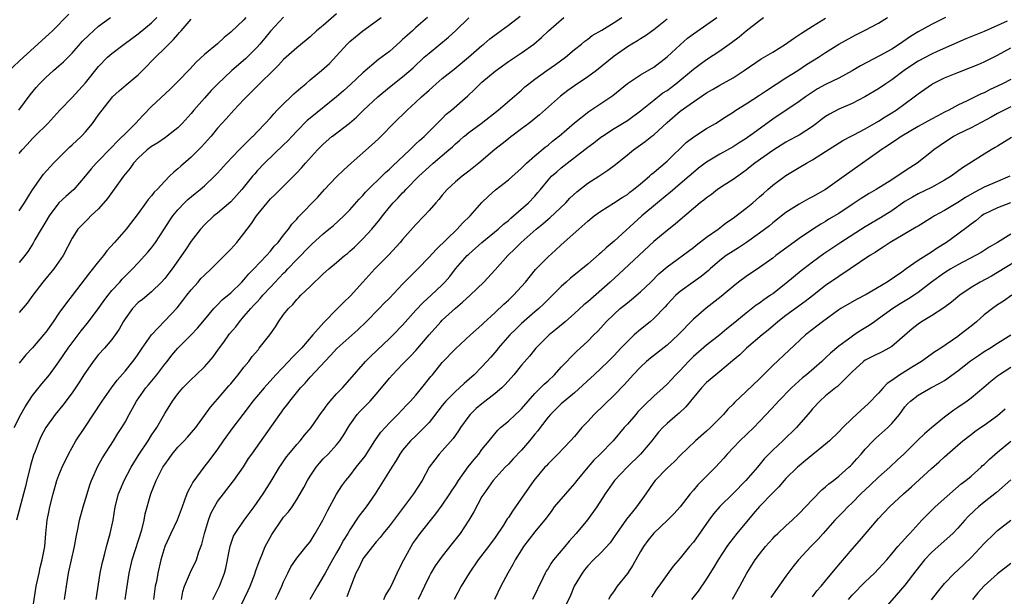
# Model space of a CAD drawing. Units: inches. Extents: x 2523000 to 2526000, y 1557000 to 1560000.
# Drawn here: x 2523513 to 2523662, y 1558117 to 1558205 of the extents above; entities that cross this region are included whole.
import ezdxf

# ---------------------------------------------------------------- set-up
doc = ezdxf.new("R2010")
doc.units = ezdxf.units.IN
doc.header["$MEASUREMENT"] = 0
doc.layers.add('LD25231557_2ft', color=142, linetype='Continuous')

msp = doc.modelspace()

# ---------------------------------------------------------------- linework, layer by layer
at = {"layer": 'LD25231557_2ft'}
for points, elevation in [([(2523520.49, 1558205.51), (2523518.01, 1558203), (2523517.49, 1558202.51), (2523513.63, 1558199), (2523511.47, 1558197)], 6788), ([(2523561, 1558205.55), (2523559, 1558203.81), (2523557.99, 1558203), (2523557, 1558202.11), (2523556.39, 1558201.61), (2523555, 1558200.43), (2523553, 1558198.65), (2523552.21, 1558197.79), (2523551.39, 1558197), (2523549.37, 1558195), (2523547.37, 1558193), (2523547, 1558192.6), (2523545.46, 1558191), (2523544.3, 1558189.7), (2523543.65, 1558189), (2523543, 1558188.27), (2523542.02, 1558187.07), (2523541.96, 1558187), (2523541, 1558185.97), (2523540.55, 1558185.45), (2523540.11, 1558185), (2523539, 1558183.88), (2523537.46, 1558182.54), (2523537, 1558182.11), (2523536.36, 1558181.64), (2523535.74, 1558181), (2523535, 1558180.27), (2523533.85, 1558179), (2523533.42, 1558178.58), (2523533, 1558178.03), (2523532.5, 1558177.5), (2523532.17, 1558177), (2523531, 1558175.39), (2523529.16, 1558173), (2523527.41, 1558171), (2523526.26, 1558169.74), (2523525.72, 1558169), (2523525, 1558168.13), (2523523.62, 1558166.38), (2523521, 1558162.99), (2523520.12, 1558161.88), (2523519, 1558160.29), (2523518.11, 1558159), (2523517, 1558157.42), (2523516.67, 1558157), (2523515, 1558155.04), (2523514.01, 1558153.99), (2523513, 1558152.72)], 6800), ([(2523512.23, 1558143), (2523513.25, 1558145), (2523513.87, 1558146.13), (2523514.44, 1558147), (2523515, 1558147.83), (2523516.4, 1558149.6), (2523517, 1558150.31), (2523517.56, 1558151), (2523519, 1558152.94), (2523520.42, 1558155), (2523521, 1558155.82), (2523522.37, 1558157.63), (2523523.27, 1558158.73), (2523525, 1558160.99), (2523525.81, 1558162.19), (2523526.43, 1558163), (2523527, 1558163.71), (2523528.19, 1558165), (2523528.57, 1558165.43), (2523529.56, 1558166.44), (2523530.13, 1558167), (2523531, 1558167.92), (2523532.47, 1558169.53), (2523533, 1558170.16), (2523533.63, 1558171), (2523534.94, 1558173), (2523535.72, 1558174.28), (2523536.21, 1558175), (2523537, 1558175.92), (2523538.02, 1558177), (2523538.52, 1558177.48), (2523539.6, 1558178.4), (2523540.36, 1558179), (2523541, 1558179.56), (2523542.54, 1558181), (2523543, 1558181.48), (2523544.35, 1558183), (2523546.29, 1558185), (2523546.63, 1558185.37), (2523547, 1558185.72), (2523547.64, 1558186.36), (2523548.31, 1558187), (2523548.38, 1558187.07), (2523549, 1558187.74), (2523550.22, 1558189), (2523551, 1558189.86), (2523551.53, 1558190.47), (2523552.03, 1558191), (2523553, 1558191.97), (2523554.1, 1558193), (2523554.55, 1558193.45), (2523555.6, 1558194.4), (2523556.34, 1558195), (2523557, 1558195.58), (2523558.74, 1558197), (2523559.92, 1558198.08), (2523561, 1558199.21), (2523562.6, 1558201), (2523563, 1558201.38), (2523563.88, 1558202.12), (2523565, 1558203.01), (2523567, 1558204.44), (2523567.73, 1558205)], 6802), ([(2523574.75, 1558205), (2523573, 1558203.49), (2523572.48, 1558203), (2523571.69, 1558202.31), (2523571, 1558201.67), (2523570.64, 1558201.36), (2523569, 1558199.9), (2523567.35, 1558198.65), (2523565, 1558196.65), (2523563.12, 1558194.88), (2523562.05, 1558193.95), (2523561, 1558193.01), (2523557, 1558189.8), (2523556.57, 1558189.43), (2523555, 1558187.85), (2523554.28, 1558187.07), (2523553.63, 1558186.37), (2523553, 1558185.75), (2523550.11, 1558183), (2523549, 1558181.82), (2523548.62, 1558181.38), (2523548.3, 1558181), (2523546.68, 1558179), (2523545.89, 1558178.11), (2523545, 1558177.16), (2523543, 1558175.45), (2523542.43, 1558175), (2523541, 1558173.65), (2523540.43, 1558173), (2523539, 1558171.19), (2523538.13, 1558169.87), (2523536.12, 1558167), (2523535.65, 1558166.35), (2523535, 1558165.52), (2523534.54, 1558165), (2523533, 1558163.54), (2523531.62, 1558162.38), (2523531, 1558161.89), (2523530.11, 1558161), (2523529, 1558159.46), (2523528.72, 1558159), (2523528.12, 1558157.88), (2523527.51, 1558157), (2523527, 1558156.33), (2523525.87, 1558155), (2523525, 1558154.03), (2523524.17, 1558153), (2523523, 1558151.35), (2523522.77, 1558151), (2523522.1, 1558149.9), (2523521, 1558148.26), (2523519.59, 1558146.41), (2523518.43, 1558145), (2523517, 1558143.03), (2523516.32, 1558141.68), (2523515.99, 1558141), (2523515.4, 1558139.4), (2523515.17, 1558138.83), (2523514.72, 1558137.28), (2523514.15, 1558135), (2523513.93, 1558134.07), (2523513.66, 1558133), (2523512.58, 1558129)], 6804), ([(2523512.92, 1558191), (2523514.66, 1558193.34), (2523515.56, 1558194.44), (2523516.08, 1558195), (2523517, 1558195.92), (2523518.2, 1558197), (2523519, 1558197.69), (2523519.68, 1558198.32), (2523521, 1558199.64), (2523522.58, 1558201.42), (2523523.58, 1558202.42), (2523524.21, 1558203), (2523525, 1558203.69), (2523526.82, 1558205)], 6790), ([(2523553, 1558205.08), (2523551, 1558202.96), (2523550.13, 1558201.87), (2523549.42, 1558201), (2523549, 1558200.53), (2523547.24, 1558198.76), (2523545.17, 1558197), (2523543, 1558194.96), (2523542.04, 1558193.96), (2523541, 1558192.8), (2523539.43, 1558191), (2523539, 1558190.48), (2523537.64, 1558189), (2523537, 1558188.35), (2523535.36, 1558187.07), (2523535.12, 1558186.88), (2523533.94, 1558186.06), (2523533, 1558185.52), (2523532.36, 1558185), (2523531, 1558183.76), (2523530.3, 1558183), (2523529.78, 1558182.22), (2523528.76, 1558181), (2523526.35, 1558177.65), (2523525, 1558176.1), (2523523.84, 1558175), (2523523.43, 1558174.57), (2523522.42, 1558173.58), (2523521.87, 1558173), (2523521, 1558171.67), (2523519.64, 1558169), (2523518.25, 1558167), (2523516.58, 1558165), (2523515.06, 1558163), (2523514.21, 1558161.79), (2523513, 1558160.4)], 6798), ([(2523547.29, 1558205), (2523547, 1558204.68), (2523545, 1558202.78), (2523544.02, 1558201.98), (2523543, 1558201.04), (2523541, 1558199.43), (2523539.74, 1558198.26), (2523538.79, 1558197.21), (2523537, 1558195.33), (2523535.81, 1558194.19), (2523533, 1558191.56), (2523531.74, 1558190.26), (2523530.6, 1558189), (2523528.67, 1558187.07), (2523528.59, 1558187), (2523527.76, 1558186.24), (2523527, 1558185.41), (2523524.61, 1558183), (2523523.86, 1558182.14), (2523522.99, 1558181.01), (2523521.23, 1558179), (2523520.03, 1558177.97), (2523519, 1558177), (2523517.5, 1558175), (2523517, 1558174.18), (2523516.57, 1558173.43), (2523516.3, 1558173), (2523515.37, 1558171.37), (2523515.11, 1558170.89), (2523514.32, 1558169.68), (2523513.82, 1558169), (2523513, 1558167.94)], 6796), ([(2523513, 1558184.47), (2523513.42, 1558185), (2523514.19, 1558185.81), (2523515, 1558186.72), (2523515.3, 1558187), (2523515.37, 1558187.07), (2523517.32, 1558189), (2523519.15, 1558191), (2523521, 1558192.94), (2523521.99, 1558194.01), (2523523, 1558195.12), (2523525, 1558197.6), (2523526.37, 1558199), (2523527, 1558199.58), (2523528.87, 1558201), (2523531, 1558202.54), (2523533, 1558204.23), (2523533.82, 1558205)], 6792), ([(2523513, 1558175.78), (2523513.79, 1558177), (2523514.23, 1558177.77), (2523515.02, 1558178.98), (2523516.68, 1558181.32), (2523518.19, 1558183), (2523520.6, 1558185.4), (2523521, 1558185.74), (2523522.34, 1558187), (2523522.41, 1558187.07), (2523523, 1558187.72), (2523524.09, 1558189), (2523525, 1558190.28), (2523527, 1558192.87), (2523527.11, 1558193), (2523528.09, 1558193.91), (2523529.15, 1558194.85), (2523531, 1558196.37), (2523531.65, 1558197), (2523533.59, 1558199), (2523535, 1558200.38), (2523535.61, 1558201), (2523536.33, 1558201.67), (2523537, 1558202.47), (2523537.26, 1558202.74), (2523537.48, 1558203), (2523539, 1558204.75)], 6794), ([(2523514.97, 1558115), (2523515.58, 1558119), (2523515.99, 1558121), (2523516.18, 1558121.82), (2523516.48, 1558123), (2523516.85, 1558125), (2523517.03, 1558127), (2523517.24, 1558129), (2523517.52, 1558130.48), (2523517.63, 1558131), (2523518.12, 1558133), (2523518.7, 1558135), (2523519, 1558135.82), (2523519.47, 1558137), (2523520.44, 1558139), (2523521.58, 1558141), (2523522.9, 1558143), (2523525.56, 1558147), (2523526.95, 1558149), (2523527.81, 1558150.19), (2523529, 1558151.52), (2523530.19, 1558153), (2523530.54, 1558153.46), (2523531, 1558154.11), (2523531.58, 1558155), (2523532.98, 1558157.02), (2523535, 1558159.13), (2523536.87, 1558161.13), (2523537.76, 1558162.24), (2523538.34, 1558163), (2523539, 1558163.83), (2523540.06, 1558165), (2523540.48, 1558165.52), (2523541, 1558166.06), (2523542.02, 1558167), (2523543, 1558167.97), (2523544.07, 1558169), (2523544.52, 1558169.48), (2523545, 1558169.96), (2523545.92, 1558171), (2523547, 1558172.35), (2523547.47, 1558173), (2523548.15, 1558173.85), (2523548.88, 1558175), (2523550.49, 1558177), (2523551, 1558177.57), (2523551.74, 1558178.26), (2523553, 1558179.53), (2523554.75, 1558181.25), (2523555, 1558181.54), (2523555.7, 1558182.3), (2523556.3, 1558183), (2523558.1, 1558185), (2523559, 1558185.88), (2523560.31, 1558187), (2523560.4, 1558187.07), (2523562.95, 1558189.05), (2523564.03, 1558189.97), (2523565.07, 1558191), (2523567.23, 1558193), (2523569, 1558194.46), (2523571, 1558196.05), (2523572.58, 1558197.42), (2523574.28, 1558199), (2523575, 1558199.63), (2523577.95, 1558202.05), (2523579, 1558203.02), (2523581, 1558204.99)], 6806), ([(2523519.86, 1558117), (2523520.01, 1558117.99), (2523520.13, 1558119), (2523520.33, 1558120.33), (2523520.45, 1558121), (2523521.38, 1558125), (2523521.6, 1558126.4), (2523521.91, 1558127.91), (2523522.11, 1558129), (2523522.65, 1558131), (2523523.26, 1558133), (2523523.68, 1558134.32), (2523523.92, 1558135), (2523524.86, 1558137.14), (2523525.59, 1558138.41), (2523527.28, 1558141), (2523527.92, 1558142.08), (2523528.51, 1558143), (2523529, 1558143.83), (2523529.63, 1558145), (2523530.13, 1558145.87), (2523530.73, 1558147), (2523532.14, 1558149), (2523532.53, 1558149.47), (2523533.83, 1558151), (2523535, 1558152.57), (2523535.36, 1558153), (2523536.07, 1558153.93), (2523536.98, 1558155), (2523539, 1558157), (2523539.96, 1558158.04), (2523541, 1558159.3), (2523542.46, 1558161), (2523543, 1558161.54), (2523543.7, 1558162.3), (2523545, 1558163.37), (2523546.66, 1558165), (2523547, 1558165.35), (2523547.75, 1558166.25), (2523548.5, 1558167), (2523550.38, 1558169), (2523551, 1558169.7), (2523551.58, 1558170.42), (2523552.15, 1558171), (2523553, 1558172.08), (2523553.75, 1558173), (2523554.26, 1558173.74), (2523555, 1558174.54), (2523555.2, 1558174.8), (2523558.15, 1558177.85), (2523559.18, 1558179), (2523561, 1558180.94), (2523562.05, 1558181.95), (2523563.21, 1558183), (2523566.3, 1558185.7), (2523567.34, 1558186.66), (2523567.69, 1558187), (2523567.76, 1558187.07), (2523569.61, 1558189), (2523571.67, 1558191), (2523573, 1558192.19), (2523573.85, 1558193), (2523575, 1558194.04), (2523575.52, 1558194.48), (2523576.09, 1558195), (2523577, 1558195.79), (2523578.79, 1558197.21), (2523580.97, 1558199), (2523583, 1558200.78), (2523583.29, 1558201), (2523584.2, 1558201.8), (2523585.34, 1558202.66), (2523587, 1558203.85), (2523588.77, 1558205.23)], 6808), ([(2523524.62, 1558117), (2523525.26, 1558121), (2523525.56, 1558122.44), (2523525.68, 1558123), (2523525.95, 1558123.95), (2523526.22, 1558125), (2523526.77, 1558127), (2523527.18, 1558129), (2523527.51, 1558131), (2523528.03, 1558133), (2523528.3, 1558133.7), (2523528.86, 1558135), (2523529.91, 1558137), (2523530.31, 1558137.69), (2523531.15, 1558139), (2523532.48, 1558141), (2523533, 1558141.83), (2523533.79, 1558143), (2523535, 1558145.12), (2523536.16, 1558147), (2523537, 1558148.08), (2523537.75, 1558149), (2523539, 1558150.26), (2523539.78, 1558151), (2523541, 1558152.2), (2523541.72, 1558153), (2523542.31, 1558153.69), (2523543.16, 1558154.84), (2523543.93, 1558155.93), (2523544.83, 1558157.17), (2523545.75, 1558158.25), (2523546.3, 1558159), (2523547, 1558159.79), (2523548.04, 1558161), (2523548.51, 1558161.49), (2523549, 1558162.04), (2523549.47, 1558162.53), (2523549.86, 1558163), (2523551, 1558164.24), (2523553, 1558166.34), (2523553.34, 1558166.66), (2523553.63, 1558167), (2523555, 1558168.44), (2523557, 1558170.48), (2523557.28, 1558170.72), (2523559, 1558172.3), (2523559.86, 1558173), (2523560.47, 1558173.53), (2523562.08, 1558175), (2523563, 1558175.95), (2523564.44, 1558177.56), (2523565, 1558178.11), (2523565.4, 1558178.6), (2523565.79, 1558179), (2523567.84, 1558181), (2523568.42, 1558181.58), (2523569, 1558182.08), (2523569.46, 1558182.54), (2523572.07, 1558185), (2523572.52, 1558185.48), (2523573, 1558185.89), (2523573.57, 1558186.43), (2523574.24, 1558187), (2523574.31, 1558187.07), (2523576.24, 1558189), (2523576.61, 1558189.39), (2523577, 1558189.76), (2523577.61, 1558190.39), (2523578.37, 1558191), (2523580.85, 1558193.15), (2523581.88, 1558194.12), (2523582.74, 1558195), (2523583, 1558195.24), (2523585, 1558196.92), (2523587, 1558198.34), (2523589, 1558199.68), (2523590.83, 1558201), (2523591.99, 1558202.01), (2523593.08, 1558203), (2523595.37, 1558205)], 6810), ([(2523529.03, 1558117), (2523529.31, 1558119), (2523529.62, 1558121), (2523530.08, 1558123), (2523531.54, 1558127.54), (2523531.91, 1558129), (2523532.07, 1558129.93), (2523532.88, 1558133), (2523533.7, 1558135), (2523534.43, 1558136.43), (2523534.74, 1558137), (2523535, 1558137.41), (2523535.67, 1558138.33), (2523536.12, 1558139), (2523537, 1558140.04), (2523537.94, 1558141), (2523538.45, 1558141.55), (2523539.38, 1558142.62), (2523539.69, 1558143), (2523541.91, 1558146.09), (2523543, 1558147.3), (2523544.71, 1558149.29), (2523545, 1558149.62), (2523545.61, 1558150.39), (2523546.13, 1558151), (2523547, 1558152.12), (2523547.71, 1558153), (2523548.25, 1558153.75), (2523549.17, 1558154.83), (2523549.32, 1558155), (2523550.89, 1558157), (2523551.75, 1558158.25), (2523552.21, 1558159), (2523553, 1558160.1), (2523553.71, 1558161), (2523554.38, 1558161.62), (2523555, 1558162.38), (2523555.32, 1558162.68), (2523555.62, 1558163), (2523557, 1558164.35), (2523559, 1558166.24), (2523559.84, 1558167), (2523561, 1558167.95), (2523562.19, 1558169), (2523562.65, 1558169.35), (2523563, 1558169.66), (2523563.7, 1558170.3), (2523565, 1558171.53), (2523566.36, 1558173), (2523567.55, 1558174.45), (2523567.94, 1558175), (2523569, 1558176.35), (2523569.56, 1558177), (2523570.28, 1558177.72), (2523571, 1558178.5), (2523571.26, 1558178.74), (2523571.48, 1558179), (2523573.47, 1558181), (2523575, 1558182.43), (2523575.64, 1558183), (2523578, 1558185), (2523578.53, 1558185.47), (2523579, 1558185.92), (2523579.6, 1558186.4), (2523580.27, 1558187), (2523580.35, 1558187.07), (2523581, 1558187.61), (2523582.87, 1558189), (2523585.46, 1558191), (2523589, 1558194.05), (2523589.49, 1558194.51), (2523590.09, 1558195), (2523591, 1558195.69), (2523592.82, 1558197), (2523594.11, 1558197.89), (2523595.62, 1558199), (2523597, 1558200.16), (2523598.04, 1558201), (2523598.56, 1558201.44), (2523599, 1558201.75), (2523599.69, 1558202.31), (2523601.12, 1558203.12), (2523603, 1558204.25), (2523604.19, 1558205)], 6812), ([(2523611, 1558204.76), (2523609, 1558203.13), (2523607.75, 1558202.25), (2523607, 1558201.8), (2523606.52, 1558201.48), (2523605.68, 1558201), (2523605, 1558200.58), (2523603, 1558199.18), (2523600.34, 1558197), (2523599, 1558196.03), (2523597, 1558194.69), (2523596.01, 1558193.99), (2523594.9, 1558193.1), (2523591.69, 1558190.31), (2523590.08, 1558189), (2523589, 1558188.17), (2523587.51, 1558187.07), (2523587.41, 1558187), (2523587, 1558186.68), (2523586.07, 1558185.93), (2523584.95, 1558185.05), (2523582.53, 1558183), (2523581, 1558181.77), (2523579.99, 1558181), (2523579, 1558180.16), (2523577.73, 1558179), (2523577, 1558178.16), (2523576.49, 1558177.51), (2523576.01, 1558177), (2523575, 1558175.81), (2523574.27, 1558175), (2523573, 1558173.71), (2523571, 1558171.46), (2523570.62, 1558171), (2523568.89, 1558169.11), (2523566.81, 1558167), (2523564.99, 1558165.01), (2523563.1, 1558162.9), (2523562.07, 1558161.93), (2523561.17, 1558161), (2523559.09, 1558158.91), (2523557.39, 1558157), (2523555.68, 1558155), (2523555, 1558154.28), (2523554.34, 1558153.66), (2523553.74, 1558153), (2523551.83, 1558151), (2523550.05, 1558149), (2523548.34, 1558147), (2523547.76, 1558146.24), (2523546.8, 1558145), (2523545.29, 1558143), (2523543.85, 1558141), (2523543, 1558139.75), (2523541.84, 1558138.16), (2523540.93, 1558137), (2523539.26, 1558134.74), (2523539, 1558134.22), (2523538.55, 1558133.45), (2523538.36, 1558133), (2523538.02, 1558132.02), (2523537.63, 1558131), (2523536.9, 1558129), (2523535.92, 1558127), (2523535, 1558125), (2523534.43, 1558123), (2523533.95, 1558121), (2523533.74, 1558119.74), (2523533.58, 1558119), (2523533.33, 1558117)], 6814), ([(2523537.54, 1558117), (2523537.77, 1558118.23), (2523538.01, 1558119), (2523538.76, 1558120.76), (2523538.89, 1558121.11), (2523539.8, 1558123), (2523540.18, 1558124.18), (2523540.62, 1558125.38), (2523541.03, 1558127), (2523541.63, 1558129), (2523542, 1558130), (2523542.52, 1558131), (2523543, 1558131.81), (2523543.88, 1558133), (2523544.39, 1558133.61), (2523545.27, 1558134.73), (2523545.46, 1558135), (2523546.92, 1558137.08), (2523547.7, 1558138.3), (2523548.17, 1558139), (2523552.41, 1558145), (2523552.68, 1558145.32), (2523553, 1558145.77), (2523553.55, 1558146.45), (2523553.94, 1558147), (2523555.55, 1558149), (2523556.27, 1558149.73), (2523557, 1558150.6), (2523560.1, 1558153.9), (2523561.03, 1558154.97), (2523564.21, 1558157.79), (2523565.49, 1558159), (2523567.46, 1558161), (2523568.21, 1558161.79), (2523569, 1558162.57), (2523571, 1558164.67), (2523572.15, 1558165.85), (2523573.31, 1558167), (2523575, 1558168.77), (2523576.05, 1558169.95), (2523579.23, 1558173), (2523580.08, 1558173.92), (2523581.2, 1558175), (2523583, 1558177.02), (2523584, 1558178), (2523585.05, 1558178.95), (2523587, 1558180.49), (2523589, 1558182.24), (2523589.75, 1558183), (2523591, 1558184.1), (2523592.59, 1558185.41), (2523593, 1558185.73), (2523593.69, 1558186.31), (2523594.57, 1558187), (2523594.66, 1558187.07), (2523597, 1558189.07), (2523599.18, 1558190.82), (2523599.48, 1558191), (2523602.78, 1558193.22), (2523603.89, 1558194.11), (2523605, 1558195.06), (2523607, 1558196.36), (2523609, 1558197.53), (2523611, 1558199.07), (2523613, 1558200.91), (2523614.12, 1558201.88), (2523615, 1558202.55), (2523618.53, 1558205)], 6816), ([(2523542.28, 1558117), (2523543, 1558118.43), (2523543.27, 1558119), (2523543.42, 1558119.42), (2523544.03, 1558121), (2523544.25, 1558121.75), (2523544.92, 1558125.08), (2523545.43, 1558126.57), (2523545.64, 1558127), (2523547.01, 1558129), (2523548.53, 1558131), (2523549, 1558131.65), (2523549.9, 1558133), (2523551.09, 1558134.91), (2523552.37, 1558137), (2523552.62, 1558137.38), (2523553.45, 1558138.55), (2523553.8, 1558139), (2523555, 1558140.43), (2523555.5, 1558141), (2523556.17, 1558141.83), (2523557.16, 1558143), (2523558.74, 1558145.26), (2523559, 1558145.6), (2523559.57, 1558146.43), (2523560.04, 1558147), (2523561, 1558148.09), (2523561.88, 1558149), (2523563, 1558150.26), (2523565.36, 1558153), (2523566.18, 1558153.82), (2523569, 1558156.45), (2523569.56, 1558157), (2523571, 1558158.5), (2523573, 1558160.74), (2523574.11, 1558161.89), (2523575.33, 1558163), (2523577, 1558164.61), (2523577.38, 1558165), (2523578.13, 1558165.87), (2523579.02, 1558167), (2523580.77, 1558169), (2523581, 1558169.23), (2523582.98, 1558171), (2523585.44, 1558173), (2523586.26, 1558173.74), (2523587, 1558174.32), (2523587.35, 1558174.65), (2523587.79, 1558175), (2523590.03, 1558177), (2523591, 1558178.02), (2523591.47, 1558178.53), (2523591.86, 1558179), (2523593, 1558180.41), (2523593.54, 1558181), (2523594.32, 1558181.68), (2523595, 1558182.26), (2523595.92, 1558183), (2523597, 1558183.83), (2523599, 1558185.42), (2523599.92, 1558186.08), (2523601, 1558186.93), (2523601.22, 1558187.07), (2523603, 1558188.23), (2523605, 1558189.46), (2523607, 1558190.88), (2523609, 1558192.52), (2523610.39, 1558193.61), (2523611, 1558194), (2523612.34, 1558195), (2523615, 1558197.22), (2523616.02, 1558197.98), (2523617, 1558198.69), (2523619, 1558199.97), (2523620.78, 1558201.22), (2523621.91, 1558202.09), (2523623, 1558203), (2523625, 1558204.57), (2523625.59, 1558205)], 6818), ([(2523546, 1558115), (2523547.62, 1558118.38), (2523547.93, 1558119), (2523548.7, 1558121), (2523548.76, 1558121.24), (2523549.27, 1558122.73), (2523549.69, 1558123.69), (2523550.22, 1558125), (2523551.19, 1558126.81), (2523551.3, 1558127), (2523552.68, 1558129), (2523553, 1558129.43), (2523553.74, 1558130.26), (2523554.27, 1558131), (2523555, 1558132.12), (2523555.51, 1558133), (2523556.05, 1558133.95), (2523556.59, 1558135), (2523557, 1558135.65), (2523557.91, 1558137), (2523558.41, 1558137.59), (2523559, 1558138.26), (2523559.72, 1558139), (2523561, 1558140.39), (2523561.49, 1558141), (2523562.1, 1558141.9), (2523562.74, 1558143), (2523563, 1558143.4), (2523564.13, 1558145), (2523564.55, 1558145.45), (2523565.55, 1558146.45), (2523566.07, 1558147), (2523567, 1558148.04), (2523567.82, 1558149), (2523569, 1558150.49), (2523569.45, 1558151), (2523571, 1558152.58), (2523571.39, 1558153), (2523572.21, 1558153.79), (2523573, 1558154.66), (2523575, 1558157.03), (2523576.76, 1558159), (2523577, 1558159.24), (2523579, 1558161.08), (2523580.05, 1558161.95), (2523581.2, 1558163), (2523583.3, 1558165), (2523585, 1558166.84), (2523586.91, 1558169), (2523587.99, 1558170.01), (2523588.96, 1558171), (2523591.21, 1558173), (2523592.2, 1558173.8), (2523593, 1558174.51), (2523593.27, 1558174.73), (2523595.68, 1558177), (2523596.31, 1558177.69), (2523597.36, 1558178.64), (2523599, 1558179.94), (2523600.67, 1558181), (2523602.06, 1558181.94), (2523603.2, 1558182.8), (2523605, 1558184.27), (2523605.92, 1558185), (2523607.72, 1558186.28), (2523608.72, 1558187.07), (2523609, 1558187.29), (2523611, 1558189.14), (2523613, 1558190.84), (2523615, 1558192.25), (2523617, 1558193.61), (2523617.89, 1558194.11), (2523619, 1558194.79), (2523621, 1558195.91), (2523622.67, 1558197), (2523625.24, 1558198.76), (2523627, 1558199.8), (2523628.92, 1558201), (2523630.14, 1558201.86), (2523631.35, 1558202.65), (2523633, 1558203.69), (2523635, 1558204.9)], 6820), ([(2523551.78, 1558117), (2523552.18, 1558117.82), (2523552.73, 1558119), (2523553, 1558119.67), (2523553.61, 1558121), (2523554.08, 1558121.92), (2523555, 1558123.26), (2523556.42, 1558125), (2523557, 1558125.74), (2523557.79, 1558127), (2523558.92, 1558129), (2523559.61, 1558130.39), (2523561, 1558132.92), (2523561.82, 1558134.18), (2523562.41, 1558135), (2523563, 1558135.71), (2523563.98, 1558137), (2523564.44, 1558137.56), (2523565.31, 1558138.69), (2523566.8, 1558141), (2523567.7, 1558142.3), (2523569, 1558143.73), (2523570.28, 1558145), (2523571.6, 1558146.4), (2523572.19, 1558147), (2523573, 1558147.91), (2523573.9, 1558149), (2523575.27, 1558150.73), (2523575.5, 1558151), (2523577, 1558152.83), (2523579, 1558154.91), (2523581.28, 1558157), (2523583, 1558158.53), (2523583.23, 1558158.77), (2523585, 1558160.4), (2523586.33, 1558161.67), (2523587, 1558162.27), (2523587.37, 1558162.63), (2523587.77, 1558163), (2523589, 1558164.33), (2523589.57, 1558165), (2523591.11, 1558166.89), (2523593, 1558168.83), (2523594.15, 1558169.85), (2523595, 1558170.64), (2523597.65, 1558173), (2523599, 1558174.22), (2523599.96, 1558175), (2523601, 1558175.74), (2523602.92, 1558176.92), (2523604.22, 1558177.78), (2523605, 1558178.27), (2523605.4, 1558178.6), (2523605.95, 1558179), (2523607, 1558179.86), (2523608.34, 1558181), (2523608.68, 1558181.32), (2523609, 1558181.56), (2523609.75, 1558182.25), (2523611, 1558183.28), (2523613.91, 1558186.09), (2523615.04, 1558186.96), (2523615.2, 1558187.07), (2523617, 1558188.24), (2523618.32, 1558189), (2523619.94, 1558190.06), (2523621, 1558190.71), (2523621.43, 1558191), (2523623, 1558191.97), (2523625, 1558193.25), (2523626.04, 1558193.96), (2523629, 1558195.88), (2523630.77, 1558197), (2523632.11, 1558197.89), (2523633, 1558198.45), (2523633.92, 1558199), (2523635, 1558199.73), (2523637, 1558200.98), (2523639, 1558202.11), (2523639.58, 1558202.42), (2523641, 1558203.1), (2523643, 1558204.16), (2523644.36, 1558205)], 6822), ([(2523653.13, 1558205), (2523651, 1558203.97), (2523649, 1558202.85), (2523647.86, 1558202.14), (2523646.66, 1558201.34), (2523646.19, 1558201), (2523645, 1558200.24), (2523643.25, 1558199.25), (2523640.29, 1558197.71), (2523639, 1558196.96), (2523637, 1558195.86), (2523635, 1558194.89), (2523633.78, 1558194.22), (2523633, 1558193.73), (2523632.57, 1558193.43), (2523631.94, 1558193), (2523631, 1558192.29), (2523627, 1558189.65), (2523623.5, 1558187.07), (2523623.4, 1558187), (2523623, 1558186.73), (2523621.92, 1558186.08), (2523621, 1558185.48), (2523619, 1558184.34), (2523617, 1558183.16), (2523615.78, 1558182.22), (2523615, 1558181.58), (2523614.37, 1558181), (2523613, 1558179.86), (2523611.46, 1558178.54), (2523611, 1558178.18), (2523609.57, 1558177), (2523607.2, 1558175), (2523603, 1558171.18), (2523601.81, 1558170.19), (2523601, 1558169.43), (2523600.76, 1558169.24), (2523599, 1558167.72), (2523596.42, 1558165.58), (2523595.75, 1558165), (2523595, 1558164.33), (2523593.7, 1558163), (2523593, 1558162.35), (2523592.33, 1558161.67), (2523591.61, 1558161), (2523591, 1558160.49), (2523589, 1558158.75), (2523588.11, 1558157.89), (2523587.24, 1558157), (2523585.48, 1558155), (2523585.27, 1558154.73), (2523584.34, 1558153.66), (2523583, 1558152.2), (2523581.8, 1558151), (2523580.33, 1558149.67), (2523579.63, 1558149), (2523579, 1558148.46), (2523577.55, 1558147), (2523577, 1558146.33), (2523575, 1558143.76), (2523574.28, 1558143), (2523573, 1558141.76), (2523572.2, 1558141), (2523571, 1558139.58), (2523570.57, 1558139), (2523570, 1558138), (2523569.36, 1558137), (2523568.13, 1558135), (2523566.86, 1558133), (2523565.47, 1558131), (2523564.39, 1558129.61), (2523563, 1558127.54), (2523562.69, 1558127), (2523562.03, 1558125.97), (2523561.54, 1558125), (2523561, 1558124.05), (2523560.38, 1558123), (2523559.9, 1558122.1), (2523559.26, 1558121), (2523559, 1558120.48), (2523558.12, 1558119), (2523556.97, 1558117)], 6824), ([(2523662.48, 1558204.48), (2523659, 1558202.91), (2523656.23, 1558201.77), (2523651.86, 1558199.86), (2523651, 1558199.47), (2523649, 1558198.42), (2523648.14, 1558197.86), (2523646.87, 1558197), (2523645, 1558195.58), (2523644.11, 1558195), (2523643, 1558194.25), (2523640.91, 1558193), (2523639, 1558192.02), (2523637, 1558191.18), (2523635.58, 1558190.42), (2523635, 1558190.07), (2523634.39, 1558189.61), (2523633.63, 1558189), (2523633, 1558188.52), (2523631, 1558187.24), (2523630.7, 1558187.07), (2523629.55, 1558186.45), (2523629, 1558186.16), (2523627, 1558184.92), (2523624.29, 1558183), (2523623.59, 1558182.41), (2523623, 1558181.94), (2523621, 1558180.5), (2523619.66, 1558179.66), (2523618.65, 1558179), (2523617.73, 1558178.27), (2523617, 1558177.75), (2523616.59, 1558177.41), (2523616.03, 1558177), (2523613, 1558174.43), (2523612.24, 1558173.76), (2523611, 1558172.78), (2523609, 1558171.12), (2523603.77, 1558166.23), (2523602.39, 1558165), (2523599, 1558162.04), (2523598.44, 1558161.56), (2523597, 1558160.25), (2523595.57, 1558159), (2523595.28, 1558158.72), (2523594.19, 1558157.81), (2523593.19, 1558157), (2523591.14, 1558155), (2523590.18, 1558153.82), (2523589, 1558152.46), (2523587.82, 1558151), (2523586.5, 1558149.5), (2523585.99, 1558149), (2523585, 1558148.16), (2523583, 1558146.57), (2523582.14, 1558145.86), (2523581.23, 1558145), (2523581, 1558144.71), (2523579.77, 1558143), (2523579.47, 1558142.53), (2523578.66, 1558141.34), (2523577, 1558139.48), (2523576.55, 1558139), (2523575.86, 1558138.14), (2523575.04, 1558137), (2523573.94, 1558135), (2523572.65, 1558133), (2523569, 1558128.16), (2523568.05, 1558127), (2523567.61, 1558126.39), (2523567, 1558125.7), (2523566.43, 1558125), (2523565, 1558123.13), (2523564.92, 1558123), (2523564.31, 1558121.69), (2523563.93, 1558121), (2523563, 1558118.59), (2523562.58, 1558117.42)], 6826), ([(2523568.14, 1558117), (2523568.41, 1558117.59), (2523569, 1558118.54), (2523569.25, 1558119), (2523570.18, 1558121), (2523571, 1558122.62), (2523571.18, 1558123), (2523572.28, 1558125), (2523572.56, 1558125.44), (2523573, 1558126.09), (2523573.66, 1558127), (2523576.04, 1558129.96), (2523577, 1558131.27), (2523578.16, 1558133), (2523578.48, 1558133.52), (2523579, 1558134.26), (2523579.46, 1558135), (2523580.93, 1558137.07), (2523581.81, 1558138.19), (2523582.52, 1558139), (2523583, 1558139.67), (2523584.1, 1558141), (2523584.48, 1558141.52), (2523585.39, 1558142.61), (2523585.81, 1558143), (2523587, 1558143.98), (2523588.08, 1558145), (2523588.58, 1558145.42), (2523589, 1558145.84), (2523589.98, 1558147), (2523591, 1558148.13), (2523591.87, 1558149), (2523592.42, 1558149.58), (2523593, 1558150.08), (2523594, 1558151), (2523595, 1558152.11), (2523595.86, 1558153), (2523596.4, 1558153.6), (2523597, 1558154.18), (2523597.41, 1558154.59), (2523597.87, 1558155), (2523599, 1558156.08), (2523599.91, 1558157), (2523600.46, 1558157.54), (2523601, 1558158.1), (2523601.82, 1558159), (2523603, 1558160.15), (2523603.93, 1558161), (2523605, 1558161.88), (2523605.64, 1558162.36), (2523607, 1558163.52), (2523608.53, 1558165), (2523609.76, 1558166.24), (2523611, 1558167.32), (2523615, 1558170.22), (2523615.43, 1558170.57), (2523617, 1558171.79), (2523618.73, 1558173), (2523620, 1558174), (2523621, 1558174.67), (2523621.45, 1558175), (2523623, 1558176.18), (2523623.98, 1558177), (2523625, 1558177.88), (2523625.58, 1558178.42), (2523626.27, 1558179), (2523627, 1558179.65), (2523629, 1558181.11), (2523631, 1558182.35), (2523632.09, 1558183), (2523633, 1558183.49), (2523635, 1558184.75), (2523637.58, 1558186.42), (2523638.86, 1558187.07), (2523639.29, 1558187.29), (2523641, 1558188.2), (2523643, 1558189.34), (2523644.01, 1558189.99), (2523645, 1558190.58), (2523645.65, 1558191), (2523648.42, 1558193), (2523649, 1558193.46), (2523651, 1558194.89), (2523651.18, 1558195), (2523653, 1558195.91), (2523655, 1558196.71), (2523656.66, 1558197.34), (2523658.08, 1558197.92), (2523659, 1558198.33), (2523661, 1558199.31), (2523663, 1558200.43)], 6828), ([(2523663, 1558195.65), (2523661.77, 1558195), (2523661, 1558194.62), (2523659.87, 1558194.13), (2523659, 1558193.65), (2523658.53, 1558193.47), (2523657, 1558192.72), (2523656.42, 1558192.42), (2523655, 1558191.75), (2523653.66, 1558191), (2523653, 1558190.69), (2523651.88, 1558190.12), (2523651, 1558189.65), (2523649, 1558188.53), (2523646.54, 1558187.07), (2523646.42, 1558187), (2523645.58, 1558186.42), (2523645, 1558186.06), (2523644.38, 1558185.62), (2523643.4, 1558185), (2523643, 1558184.7), (2523639, 1558181.89), (2523637.8, 1558181), (2523635, 1558179.03), (2523633, 1558177.9), (2523632.4, 1558177.6), (2523631, 1558176.81), (2523629, 1558175.51), (2523627, 1558173.94), (2523626.5, 1558173.5), (2523625, 1558172.39), (2523623.01, 1558170.99), (2523621.81, 1558170.19), (2523621, 1558169.7), (2523619.97, 1558169), (2523619, 1558168.26), (2523617.55, 1558167), (2523617.26, 1558166.74), (2523616.17, 1558165.83), (2523614.95, 1558165), (2523613, 1558163.59), (2523612.33, 1558163), (2523611, 1558161.59), (2523610.73, 1558161.27), (2523609, 1558159.47), (2523608.46, 1558159), (2523607, 1558157.83), (2523606.05, 1558157), (2523605, 1558156.04), (2523604.03, 1558155), (2523603, 1558153.92), (2523602.1, 1558153), (2523601, 1558151.92), (2523600, 1558151), (2523599.49, 1558150.51), (2523597, 1558148.26), (2523595, 1558146.58), (2523593.37, 1558145), (2523593, 1558144.58), (2523591.8, 1558143), (2523591.47, 1558142.53), (2523591, 1558142), (2523590.19, 1558141), (2523589, 1558139.6), (2523587.75, 1558138.25), (2523587, 1558137.46), (2523586.52, 1558137), (2523584.69, 1558135), (2523584, 1558134), (2523583.27, 1558133), (2523583, 1558132.56), (2523581.76, 1558130.24), (2523581.02, 1558129), (2523579.69, 1558127), (2523578.52, 1558125.48), (2523577, 1558123.56), (2523576.58, 1558123), (2523575.92, 1558122.08), (2523575.29, 1558121), (2523575, 1558120.45), (2523574.32, 1558119), (2523573.34, 1558117)], 6830), ([(2523663, 1558191.52), (2523661, 1558190.5), (2523660.06, 1558189.94), (2523657, 1558188.31), (2523655, 1558187.35), (2523654.47, 1558187.07), (2523654.33, 1558187), (2523652.32, 1558185.68), (2523651.38, 1558185), (2523651, 1558184.68), (2523648.85, 1558183), (2523647.72, 1558182.28), (2523645.83, 1558181), (2523645, 1558180.49), (2523642.64, 1558179), (2523641.6, 1558178.4), (2523640.36, 1558177.64), (2523639, 1558176.75), (2523637, 1558175.39), (2523635.5, 1558174.5), (2523635, 1558174.18), (2523634.25, 1558173.75), (2523633, 1558172.94), (2523631, 1558171.57), (2523627.48, 1558169), (2523627, 1558168.63), (2523625, 1558167.21), (2523623, 1558165.86), (2523621.83, 1558165), (2523621, 1558164.36), (2523619.19, 1558162.81), (2523616.94, 1558161.06), (2523615, 1558159.4), (2523612.71, 1558157), (2523611, 1558155.45), (2523608.49, 1558153.51), (2523607.89, 1558153), (2523607, 1558152.15), (2523605.9, 1558151), (2523605, 1558150), (2523604.54, 1558149.46), (2523603, 1558147.92), (2523599.99, 1558145), (2523599, 1558143.91), (2523598.13, 1558143), (2523597, 1558141.65), (2523596.42, 1558141), (2523594.5, 1558139), (2523593, 1558137.51), (2523592.77, 1558137.23), (2523592.54, 1558137), (2523590.86, 1558135), (2523589, 1558132.33), (2523588.1, 1558131), (2523587.62, 1558130.38), (2523587, 1558129.42), (2523586.82, 1558129.18), (2523586.25, 1558128.25), (2523585, 1558126.36), (2523584, 1558125), (2523582.43, 1558123), (2523581.05, 1558121), (2523579.84, 1558119), (2523578.79, 1558117)], 6832), ([(2523663.12, 1558186.88), (2523661, 1558185.56), (2523660.66, 1558185.34), (2523660.07, 1558185), (2523659, 1558184.34), (2523655.73, 1558182.27), (2523653.97, 1558181), (2523653, 1558180.42), (2523651, 1558179.31), (2523649, 1558178.33), (2523648.15, 1558177.85), (2523647, 1558177.17), (2523645, 1558175.8), (2523643.28, 1558174.72), (2523641, 1558173.37), (2523637.32, 1558171), (2523634.72, 1558169.28), (2523633, 1558168.03), (2523631.69, 1558167), (2523631.3, 1558166.7), (2523629, 1558164.77), (2523627, 1558163.22), (2523626.68, 1558163), (2523625.66, 1558162.34), (2523625, 1558161.81), (2523624.51, 1558161.49), (2523623, 1558160.29), (2523621, 1558158.67), (2523620.05, 1558157.95), (2523618.97, 1558157.03), (2523617, 1558155.48), (2523615, 1558153.73), (2523614.26, 1558153), (2523613, 1558151.65), (2523612.35, 1558151), (2523611, 1558149.58), (2523610.41, 1558149), (2523609, 1558147.74), (2523607.61, 1558146.39), (2523606.61, 1558145.39), (2523606.26, 1558145), (2523605, 1558143.5), (2523604.54, 1558143), (2523602.84, 1558141), (2523600.9, 1558139), (2523599.94, 1558138.06), (2523599, 1558137), (2523597.36, 1558135), (2523597, 1558134.54), (2523595.63, 1558133), (2523593.95, 1558131), (2523593.56, 1558130.44), (2523593, 1558129.72), (2523592.7, 1558129.3), (2523591, 1558127.23), (2523589.31, 1558125), (2523589, 1558124.53), (2523588.05, 1558123), (2523587.69, 1558122.31), (2523586.9, 1558121), (2523585.85, 1558119), (2523584.89, 1558117)], 6834), ([(2523662.88, 1558181), (2523661, 1558180.22), (2523659, 1558179.35), (2523658.34, 1558179), (2523657.45, 1558178.55), (2523656.18, 1558177.82), (2523655, 1558177.03), (2523653, 1558175.81), (2523651.48, 1558175), (2523651.18, 1558174.82), (2523649, 1558173.48), (2523648.71, 1558173.29), (2523644.79, 1558171), (2523643.72, 1558170.28), (2523643, 1558169.84), (2523642.5, 1558169.5), (2523641.67, 1558169), (2523638.72, 1558167), (2523637, 1558165.87), (2523635, 1558164.47), (2523633, 1558162.94), (2523631.92, 1558162.08), (2523629, 1558159.93), (2523627.78, 1558159), (2523626.29, 1558157.71), (2523625.39, 1558157), (2523623.02, 1558155), (2523622.01, 1558153.99), (2523620.93, 1558153.07), (2523619, 1558151.49), (2523618.37, 1558151), (2523617, 1558149.83), (2523616.22, 1558149), (2523613.87, 1558146.13), (2523612.82, 1558145.17), (2523612.6, 1558145), (2523611, 1558143.61), (2523610.37, 1558143), (2523609.71, 1558142.29), (2523609, 1558141.41), (2523608.69, 1558141), (2523606.97, 1558139), (2523604.95, 1558137), (2523603.04, 1558135), (2523601.64, 1558133), (2523600.38, 1558131), (2523598.96, 1558129.04), (2523597.27, 1558127), (2523596.19, 1558125.81), (2523595.55, 1558125), (2523593.85, 1558123), (2523593.49, 1558122.51), (2523593, 1558121.68), (2523592.73, 1558121.27), (2523592.58, 1558121), (2523592.22, 1558120.22), (2523590.66, 1558117)], 6836), ([(2523662.95, 1558177), (2523661, 1558176.23), (2523659, 1558175.26), (2523658.59, 1558175), (2523657.71, 1558174.29), (2523657, 1558173.78), (2523656.57, 1558173.43), (2523655, 1558172.24), (2523653.29, 1558171), (2523651.87, 1558170.13), (2523651, 1558169.54), (2523649, 1558168.27), (2523647.18, 1558167), (2523646.51, 1558166.51), (2523644.33, 1558165), (2523641.11, 1558163.11), (2523639.65, 1558162.35), (2523637.32, 1558161), (2523637, 1558160.8), (2523634.53, 1558159), (2523633.68, 1558158.32), (2523633, 1558157.82), (2523631.96, 1558157), (2523627, 1558152.37), (2523625, 1558150.36), (2523623, 1558148.46), (2523621.21, 1558146.79), (2523621, 1558146.55), (2523620.21, 1558145.79), (2523619.53, 1558145), (2523617.56, 1558143), (2523617, 1558142.48), (2523615.32, 1558141), (2523613, 1558138.79), (2523612.12, 1558137.88), (2523611, 1558136.87), (2523609.19, 1558135), (2523609, 1558134.75), (2523607.8, 1558133), (2523606.4, 1558131), (2523605.76, 1558130.24), (2523604.87, 1558129.13), (2523603.35, 1558127), (2523603, 1558126.46), (2523602.41, 1558125.59), (2523601, 1558124.07), (2523599.87, 1558123), (2523599, 1558122.1), (2523598.53, 1558121.47), (2523598.15, 1558121), (2523596.95, 1558119), (2523596.38, 1558117.62), (2523595.08, 1558114.92)], 6838), ([(2523663, 1558172.26), (2523661, 1558170.99), (2523659.74, 1558170.26), (2523658.53, 1558169.47), (2523657.68, 1558169), (2523655, 1558167.61), (2523653.94, 1558167), (2523653, 1558166.42), (2523651.04, 1558165), (2523649, 1558163.41), (2523648.4, 1558163), (2523647.55, 1558162.45), (2523646.29, 1558161.71), (2523645.17, 1558161), (2523643, 1558159.42), (2523642.38, 1558159), (2523641.57, 1558158.43), (2523640.32, 1558157.68), (2523639.33, 1558157), (2523639, 1558156.79), (2523638.11, 1558156.11), (2523637, 1558155.29), (2523635.74, 1558154.26), (2523635, 1558153.53), (2523634.71, 1558153.29), (2523634.42, 1558153), (2523632.09, 1558151), (2523631.49, 1558150.51), (2523629.83, 1558149), (2523627.87, 1558147), (2523627.46, 1558146.54), (2523626, 1558145), (2523625, 1558143.92), (2523624.12, 1558143), (2523622.03, 1558141), (2523620.12, 1558139), (2523619.61, 1558138.39), (2523618.36, 1558137), (2523617, 1558135.63), (2523615.67, 1558134.33), (2523615, 1558133.54), (2523614.53, 1558133), (2523613, 1558130.99), (2523612.05, 1558129.95), (2523611.09, 1558129), (2523609, 1558127.04), (2523608.09, 1558125.91), (2523607.45, 1558125), (2523607, 1558124.28), (2523605.83, 1558122.17), (2523605, 1558120.94), (2523603.47, 1558119), (2523603, 1558118.29), (2523602.46, 1558117.54), (2523602.14, 1558117)], 6840), ([(2523665, 1558168.86), (2523661, 1558166.43), (2523660.09, 1558165.91), (2523658.38, 1558165), (2523657, 1558164.16), (2523655.29, 1558163), (2523654.04, 1558161.96), (2523652.9, 1558161.1), (2523651, 1558159.88), (2523649.49, 1558159), (2523649, 1558158.66), (2523648.08, 1558157.92), (2523645, 1558155.26), (2523644.56, 1558155), (2523643.54, 1558154.46), (2523642.21, 1558153.79), (2523641, 1558153.2), (2523640.72, 1558153), (2523639, 1558151.45), (2523636.79, 1558149.21), (2523636.47, 1558149), (2523635, 1558147.79), (2523634.11, 1558147), (2523633, 1558145.84), (2523632.64, 1558145.36), (2523630.59, 1558143), (2523628.54, 1558141), (2523627, 1558139.59), (2523626.41, 1558139), (2523625.72, 1558138.28), (2523624.69, 1558137), (2523622.93, 1558135), (2523621, 1558133.03), (2523619, 1558131.04), (2523618.05, 1558129.95), (2523617.32, 1558129), (2523615, 1558125.68), (2523614.42, 1558125), (2523613, 1558123.24), (2523611.94, 1558122.06), (2523611, 1558120.78), (2523609.77, 1558119), (2523609.43, 1558118.57), (2523608.65, 1558117.35)], 6842), ([(2523663.19, 1558163), (2523661.89, 1558162.11), (2523661, 1558161.54), (2523660.23, 1558161), (2523659, 1558160.03), (2523657.84, 1558159), (2523657, 1558158.32), (2523655.32, 1558157), (2523655, 1558156.77), (2523652.41, 1558155), (2523651.54, 1558154.46), (2523649.5, 1558153), (2523648.26, 1558152.26), (2523646.24, 1558151), (2523645, 1558150.11), (2523644.33, 1558149.67), (2523643.7, 1558149), (2523643, 1558148.21), (2523641.42, 1558146.58), (2523640.36, 1558145.64), (2523639, 1558144.37), (2523637.62, 1558143), (2523637, 1558142.34), (2523635.58, 1558141), (2523635, 1558140.48), (2523631.98, 1558138.02), (2523631, 1558137.23), (2523630.74, 1558137), (2523629, 1558135.29), (2523628.73, 1558135), (2523627.94, 1558134.06), (2523627, 1558133.15), (2523625, 1558131.08), (2523624.06, 1558129.94), (2523621.57, 1558127), (2523621, 1558126.29), (2523620.44, 1558125.56), (2523620.05, 1558125), (2523618.75, 1558123), (2523618.1, 1558121.9), (2523617, 1558120.14), (2523615.72, 1558118.28), (2523614.71, 1558117)], 6844), ([(2523620.93, 1558117.07), (2523622.01, 1558119), (2523623.1, 1558121), (2523624.36, 1558123), (2523625, 1558123.86), (2523625.89, 1558125), (2523627, 1558126.21), (2523627.39, 1558126.61), (2523627.79, 1558127), (2523629, 1558128.15), (2523629.94, 1558129), (2523631, 1558130.02), (2523633, 1558132.11), (2523634.43, 1558133.57), (2523635, 1558134.04), (2523635.49, 1558134.51), (2523636.17, 1558135), (2523637, 1558135.65), (2523638.53, 1558137), (2523638.77, 1558137.23), (2523639, 1558137.46), (2523639.72, 1558138.28), (2523640.38, 1558139), (2523641, 1558139.73), (2523642.2, 1558141), (2523642.61, 1558141.39), (2523644.39, 1558143), (2523645, 1558143.62), (2523646.18, 1558145), (2523646.54, 1558145.46), (2523647, 1558146.11), (2523647.41, 1558146.59), (2523647.82, 1558147), (2523649, 1558147.91), (2523650.91, 1558149), (2523652.3, 1558149.7), (2523653, 1558150.14), (2523655, 1558151.56), (2523656.93, 1558153.07), (2523658.11, 1558153.89), (2523659, 1558154.49), (2523659.82, 1558155), (2523661, 1558155.77), (2523663.03, 1558157)], 6846), ([(2523663, 1558152.07), (2523661.3, 1558151), (2523661, 1558150.77), (2523660.01, 1558149.99), (2523658.94, 1558149.06), (2523657, 1558147.44), (2523656.44, 1558147), (2523655, 1558146.01), (2523654.39, 1558145.61), (2523653, 1558144.56), (2523651.04, 1558142.96), (2523649.96, 1558142.04), (2523648.93, 1558141.07), (2523646.82, 1558139), (2523645.88, 1558138.12), (2523644.69, 1558137), (2523643, 1558135.51), (2523641.72, 1558134.28), (2523640.35, 1558133), (2523639, 1558131.61), (2523638.34, 1558131), (2523637.69, 1558130.31), (2523636.4, 1558129), (2523634.61, 1558127), (2523633.87, 1558126.13), (2523632.76, 1558125), (2523630.92, 1558123), (2523630.06, 1558121.94), (2523629, 1558120.54), (2523626.72, 1558117.28)], 6848), ([(2523633, 1558117.41), (2523633.69, 1558118.31), (2523634.31, 1558119), (2523635, 1558119.82), (2523636.42, 1558121.58), (2523639, 1558124.63), (2523640.11, 1558125.89), (2523643, 1558129.26), (2523644.65, 1558131), (2523646.77, 1558133), (2523647.97, 1558134.03), (2523651, 1558136.79), (2523652.18, 1558137.82), (2523653, 1558138.57), (2523655, 1558140.34), (2523655.77, 1558141), (2523657, 1558141.96), (2523657.59, 1558142.41), (2523658.44, 1558143), (2523659, 1558143.37), (2523661, 1558144.82), (2523662.17, 1558145.83)], 6850), ([(2523638.45, 1558117), (2523639, 1558117.64), (2523641, 1558119.68), (2523642.39, 1558121), (2523643, 1558121.64), (2523643.64, 1558122.36), (2523644.24, 1558123), (2523645, 1558123.88), (2523645.94, 1558125), (2523647, 1558126.18), (2523647.37, 1558126.63), (2523647.72, 1558127), (2523649.56, 1558129), (2523651, 1558130.46), (2523651.55, 1558131), (2523653.77, 1558133), (2523655.52, 1558134.48), (2523656.21, 1558135), (2523657, 1558135.65), (2523658.51, 1558137), (2523658.76, 1558137.24), (2523659, 1558137.43), (2523659.78, 1558138.22), (2523661, 1558139.3), (2523663, 1558140.93)], 6852), ([(2523663, 1558135.09), (2523660.84, 1558133.16), (2523659, 1558131.73), (2523658.12, 1558131), (2523657.53, 1558130.47), (2523656.52, 1558129.48), (2523656.08, 1558129), (2523655, 1558127.78), (2523654.24, 1558127), (2523652.04, 1558125), (2523651, 1558124.08), (2523649.98, 1558123), (2523648.65, 1558121.35), (2523647, 1558119.15), (2523643.37, 1558115)], 6854), ([(2523651, 1558116.92), (2523651.91, 1558118.09), (2523653, 1558119.4), (2523654.52, 1558121), (2523655, 1558121.43), (2523657, 1558123.35), (2523659, 1558125.49), (2523660.56, 1558127), (2523661, 1558127.41), (2523663.02, 1558129)], 6856), ([(2523663, 1558122.46), (2523661, 1558120.9), (2523659, 1558119.08), (2523658.02, 1558117.98), (2523657.21, 1558117)], 6858)]:
    msp.add_lwpolyline(points, dxfattribs=dict(at, elevation=elevation))

doc.saveas('drawing.dxf')
